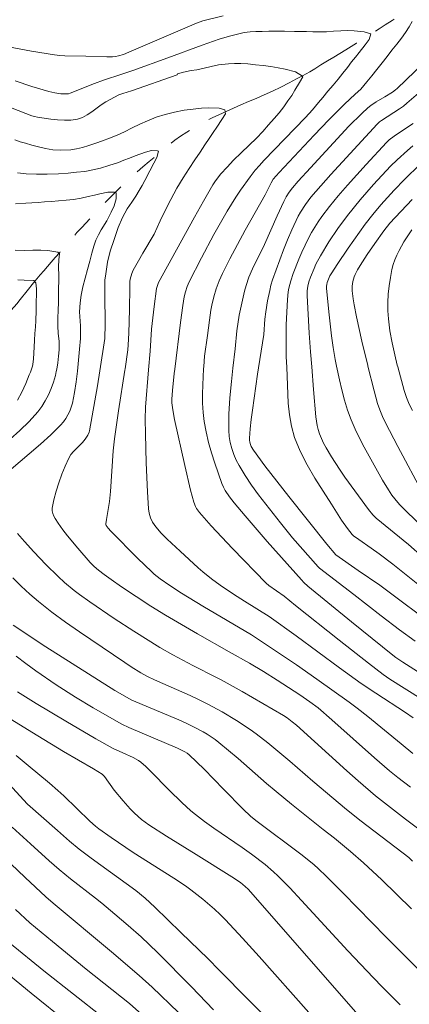
# Model space of a CAD drawing. Units: metres. Extents: x 284079 to 284594, y 1668800 to 1669367.
# Drawn here: x 284160 to 284195, y 1669107 to 1669196 of the extents above; entities that cross this region are included whole.
import ezdxf

# ---------------------------------------------------------------- set-up
doc = ezdxf.new("R2010")
doc.units = ezdxf.units.M
doc.header["$MEASUREMENT"] = 0
doc.linetypes.add('Intermitente', pattern=[48, 15, -2, 2, -2, 2, -2, 2, -2, 2, -2, 15])
doc.layers.add('Curvas_Intermediarias', color=7, linetype='Continuous', lineweight=9, true_color=0x783c14)
doc.layers.add('Curvas_Mestras', color=7, linetype='Continuous', lineweight=20, true_color=0x783c14)
doc.layers.add('Rio_Intermitente', color=5, linetype='Intermitente', lineweight=9)

msp = doc.modelspace()

# ---------------------------------------------------------------- linework, layer by layer
at = {"layer": 'Curvas_Intermediarias', "flags": 128}
for points, elevation in [([(284151.743, 1669195.908), (284152.52, 1669195.344), (284152.925, 1669195.092), (284153.478, 1669194.823), (284154.307, 1669194.482), (284155.617, 1669194.015), (284156.371, 1669193.77), (284157.136, 1669193.568), (284159.186, 1669193.129), (284161.248, 1669192.733), (284163.316, 1669192.402), (284163.78, 1669192.351), (284164.246, 1669192.324), (284166.121, 1669192.3), (284168.02, 1669192.227), (284168.533, 1669192.235), (284168.802, 1669192.267), (284169.068, 1669192.321), (284169.514, 1669192.455), (284169.978, 1669192.638), (284176.084, 1669195.25), (284176.632, 1669195.461), (284178.471, 1669195.907)], 108), ([(284195.44, 1669195.426), (284195.177, 1669194.944), (284194.851, 1669194.436), (284194.482, 1669193.919), (284194.07, 1669193.383), (284193.633, 1669192.822), (284193.196, 1669192.261), (284192.741, 1669191.682), (284192.274, 1669191.091), (284191.819, 1669190.523), (284191.388, 1669189.991), (284190.84, 1669189.32), (284190.326, 1669188.876), (284189.366, 1669187.972), (284187.966, 1669186.572), (284186.639, 1669185.188), (284183.51, 1669181.832), (284182.963, 1669181.215), (284182.772, 1669180.898), (284182.247, 1669179.826), (284180.439, 1669176.639), (284179.058, 1669174.055), (284178.41, 1669172.744), (284178.111, 1669172.078), (284177.843, 1669171.364), (284177.629, 1669170.629), (284177.456, 1669169.884), (284177.37, 1669169.435), (284177.238, 1669168.527), (284177.071, 1669167.159), (284176.804, 1669165.307), (284176.725, 1669164.377), (284176.714, 1669164.166), (284176.645, 1669162.72), (284176.618, 1669161.889), (284176.617, 1669161.06), (284176.656, 1669160.238), (284176.75, 1669159.424), (284176.924, 1669158.476), (284177.148, 1669157.532), (284177.412, 1669156.594), (284177.708, 1669155.664), (284178.356, 1669153.835), (284178.49, 1669153.521), (284178.652, 1669153.218), (284179.037, 1669152.64), (284179.466, 1669152.095), (284180.439, 1669150.931), (284182.427, 1669148.634), (284185.493, 1669145.159), (284185.702, 1669144.945), (284186.079, 1669144.613), (284189.993, 1669141.396), (284193.699, 1669138.399), (284193.998, 1669138.182), (284194.62, 1669137.768), (284198.144, 1669135.52)], 108), ([(284159.779, 1669190.084), (284161.281, 1669189.569), (284162.794, 1669189.107), (284163.327, 1669188.983), (284163.873, 1669188.911), (284164.413, 1669188.898), (284164.568, 1669188.917), (284164.721, 1669188.957), (284166.903, 1669189.837), (284167.698, 1669190.143), (284169.374, 1669190.669), (284170.342, 1669191.001), (284173.501, 1669192.148), (284176.582, 1669193.291), (284178.119, 1669193.814), (284179.042, 1669194.1), (284179.507, 1669194.225), (284180.351, 1669194.407), (284180.617, 1669194.444), (284180.879, 1669194.493), (284181.399, 1669194.512), (284181.974, 1669194.516), (284182.562, 1669194.533), (284183.224, 1669194.532), (284183.973, 1669194.535), (284184.876, 1669194.519), (284185.396, 1669194.515), (284185.946, 1669194.507), (284186.528, 1669194.483), (284187.134, 1669194.473), (284187.747, 1669194.491), (284188.396, 1669194.535), (284189.033, 1669194.578), (284189.664, 1669194.592), (284190.252, 1669194.586), (284191.137, 1669194.494), (284191.738, 1669194.293), (284191.75, 1669194.294), (284191.573, 1669193.794), (284191.223, 1669193.319), (284190.681, 1669192.62), (284190.361, 1669192.209), (284189.998, 1669191.768), (284189.629, 1669191.275), (284189.217, 1669190.761), (284188.787, 1669190.23), (284188.35, 1669189.68), (284187.876, 1669189.129), (284187.42, 1669188.584), (284187.033, 1669188.118), (284186.504, 1669187.477), (284185.859, 1669186.77), (284182.108, 1669182.895), (284181.72, 1669182.465), (284181.352, 1669182.021), (284180.898, 1669181.432), (284180.026, 1669180.223), (284179.61, 1669179.603), (284178.822, 1669178.339), (284178.221, 1669177.303), (284177.636, 1669176.255), (284176.507, 1669174.137), (284175.422, 1669171.999), (284175.229, 1669171.559), (284175.08, 1669171.101), (284174.973, 1669170.633), (284174.843, 1669169.871), (284174.622, 1669168.336), (284174.121, 1669164.116), (284174.075, 1669163.733), (284173.927, 1669162.204), (284173.866, 1669161.439), (284173.863, 1669161.11), (284173.936, 1669160.455), (284174.091, 1669159.603), (284175.008, 1669155.446), (284175.532, 1669153.252), (284175.825, 1669152.167), (284175.98, 1669151.772), (284176.083, 1669151.584), (284176.329, 1669151.231), (284177.399, 1669150.032), (284179.305, 1669147.986), (284182.325, 1669144.862), (284182.561, 1669144.676), (284183.959, 1669143.702), (284184.959, 1669142.87), (284188.887, 1669139.748), (284191.518, 1669137.681), (284192.844, 1669136.663), (284193.445, 1669136.242), (284196.272, 1669134.478)], 107), ([(284157.717, 1669188.307), (284161.261, 1669186.928), (284161.518, 1669186.855), (284161.778, 1669186.806), (284162.982, 1669186.632), (284163.593, 1669186.561), (284164.199, 1669186.524), (284164.791, 1669186.54), (284165.363, 1669186.624), (284165.817, 1669186.777), (284166.251, 1669187.009), (284166.673, 1669187.292), (284167.505, 1669187.906), (284167.93, 1669188.182), (284168.691, 1669188.612), (284169.084, 1669188.799), (284169.46, 1669188.936), (284170.229, 1669189.169), (284174.328, 1669190.616), (284174.377, 1669190.703), (284174.914, 1669190.856), (284175.594, 1669190.988), (284176.108, 1669191.069), (284176.769, 1669191.206), (284177.374, 1669191.356), (284178.042, 1669191.499), (284178.957, 1669191.61), (284179.483, 1669191.635), (284180.058, 1669191.64), (284180.689, 1669191.596), (284181.364, 1669191.526), (284182.064, 1669191.446), (284182.757, 1669191.36), (284183.419, 1669191.244), (284184.032, 1669191.124), (284184.955, 1669190.873), (284185.582, 1669190.489), (284185.613, 1669190.439), (284185.331, 1669189.928), (284184.913, 1669189.224), (284184.624, 1669188.764), (284184.28, 1669188.261), (284183.905, 1669187.727), (284183.493, 1669187.202), (284183.044, 1669186.675), (284182.552, 1669186.105), (284182.034, 1669185.522), (284181.462, 1669184.919), (284180.809, 1669184.271), (284180.088, 1669183.59), (284179.404, 1669182.922), (284178.813, 1669182.301), (284178.247, 1669181.715), (284177.79, 1669181.089), (284177.545, 1669180.702), (284176.703, 1669179.256), (284175.879, 1669177.799), (284174.265, 1669174.863), (284172.669, 1669171.919), (284172.553, 1669171.659), (284172.483, 1669171.385), (284172.252, 1669169.763), (284172.029, 1669167.734), (284171.899, 1669165.735), (284171.767, 1669164.071), (284171.501, 1669160.703), (284171.467, 1669159.632), (284171.48, 1669158.324), (284171.544, 1669155.704), (284171.655, 1669153.087), (284171.745, 1669151.575), (284171.811, 1669151.163), (284171.927, 1669150.765), (284172.123, 1669150.362), (284172.402, 1669149.948), (284172.891, 1669149.375), (284173.446, 1669148.817), (284174.615, 1669147.756), (284176.218, 1669146.262), (284176.627, 1669145.899), (284177.422, 1669145.251), (284178.196, 1669144.683), (284179.389, 1669143.876), (284180.389, 1669143.239), (284182.611, 1669141.878), (284185.012, 1669140.148), (284188.912, 1669137.268), (284190.878, 1669135.853), (284192.191, 1669134.967), (284194.846, 1669133.239), (284195.527, 1669132.755)], 106), ([(284196.494, 1669191.706), (284194.092, 1669189.374), (284193.965, 1669189.26), (284193.687, 1669189.061), (284192.998, 1669188.635), (284192.229, 1669188.195), (284191.743, 1669187.867), (284191.46, 1669187.637), (284190.916, 1669187.145), (284189.765, 1669185.989), (284186.303, 1669182.257), (284185.213, 1669181.051), (284184.684, 1669180.436), (284184.393, 1669180.051), (284184.136, 1669179.64), (284183.91, 1669179.212), (284183.318, 1669177.929), (284182.185, 1669175.335), (284181.104, 1669173.168), (284180.763, 1669172.413), (284180.525, 1669171.658), (284180.392, 1669171.159), (284179.899, 1669168.999), (284179.697, 1669167.564), (284179.537, 1669165.948), (284179.344, 1669164.216), (284179.209, 1669163.004), (284179.072, 1669161.534), (284178.983, 1669160.069), (284178.965, 1669158.612), (284179.004, 1669158.069), (284179.097, 1669157.526), (284179.239, 1669156.987), (284179.423, 1669156.459), (284179.643, 1669155.95), (284179.893, 1669155.464), (284180.432, 1669154.564), (284181.02, 1669153.687), (284181.645, 1669152.828), (284182.293, 1669151.981), (284183.607, 1669150.308), (284184.711, 1669148.959), (284187.006, 1669146.332), (284187.13, 1669146.208), (284190.22, 1669143.846), (284192.662, 1669141.933), (284194.312, 1669140.679), (284195.721, 1669139.654)], 109), ([(284196.109, 1669144.655), (284193.702, 1669146.57), (284192.486, 1669147.51), (284191.758, 1669148.031), (284190.649, 1669148.788), (284190.192, 1669149.122), (284190.067, 1669149.251), (284189.645, 1669149.786), (284189.091, 1669150.536), (284188.202, 1669151.976), (284186.713, 1669154.328), (284186.015, 1669155.522), (284185.392, 1669156.741), (284184.879, 1669157.993), (284184.597, 1669158.989), (284184.419, 1669160.021), (284184.316, 1669161.078), (284184.18, 1669164.309), (284184.141, 1669165.238), (284184.123, 1669166.2), (284184.142, 1669168.126), (284184.233, 1669170.391), (284184.31, 1669171.077), (284184.37, 1669171.416), (284184.447, 1669171.751), (284184.543, 1669172.078), (284184.765, 1669172.732), (284185.261, 1669174.029), (284185.534, 1669174.668), (284185.825, 1669175.297), (284186.133, 1669175.916), (284186.404, 1669176.416), (284187, 1669177.392), (284187.323, 1669177.864), (284188.013, 1669178.775), (284188.812, 1669179.739), (284189.632, 1669180.688), (284191.31, 1669182.555), (284193.132, 1669184.53), (284193.396, 1669184.769), (284193.819, 1669185.095), (284194.505, 1669185.555), (284195.552, 1669186.222)], 111), ([(284195.525, 1669184.211), (284195.025, 1669183.808), (284194.089, 1669182.971), (284193.49, 1669182.387), (284191.979, 1669180.742), (284190.782, 1669179.372), (284189.638, 1669177.964), (284188.772, 1669176.791), (284187.957, 1669175.579), (284187.199, 1669174.335), (284186.805, 1669173.581), (284186.63, 1669173.192), (284186.318, 1669172.398), (284186.18, 1669171.998), (284186.071, 1669171.591), (284186.011, 1669171.171), (284186.004, 1669170.748), (284186.199, 1669167.368), (284186.317, 1669165.677), (284186.423, 1669164.352), (284186.587, 1669162.296), (284186.807, 1669159.833), (284186.918, 1669159.061), (284187.004, 1669158.686), (284187.117, 1669158.32), (284187.291, 1669157.887), (284187.493, 1669157.462), (284187.716, 1669157.044), (284188.206, 1669156.228), (284188.931, 1669155.116), (284189.415, 1669154.41), (284191.517, 1669151.504), (284191.929, 1669151.013), (284192.22, 1669150.724), (284195.111, 1669148.339), (284196.412, 1669147.201)], 112), ([(284159.98, 1669181.788), (284160.766, 1669181.713), (284161.688, 1669181.681), (284162.659, 1669181.674), (284163.655, 1669181.692), (284164.527, 1669181.772), (284165.294, 1669181.84), (284166.023, 1669181.917), (284166.741, 1669182.051), (284167.439, 1669182.213), (284168.199, 1669182.447), (284169.064, 1669182.739), (284169.545, 1669182.929), (284170.052, 1669183.119), (284170.564, 1669183.316), (284171.479, 1669183.646), (284172.035, 1669183.805), (284172.561, 1669183.784), (284172.647, 1669183.732), (284172.508, 1669183.188), (284172.25, 1669182.667), (284171.888, 1669181.972), (284171.434, 1669181.117), (284171.189, 1669180.665), (284170.925, 1669180.206), (284170.612, 1669179.699), (284170.255, 1669179.16), (284169.843, 1669178.555), (284169.426, 1669177.782), (284169.034, 1669176.861), (284168.662, 1669175.798), (284168.326, 1669174.748), (284168.083, 1669173.755), (284167.908, 1669172.703), (284167.846, 1669172.136), (284167.82, 1669171.196), (284167.852, 1669167.813), (284167.843, 1669167.256), (284167.818, 1669166.886), (284167.376, 1669163.987), (284167.169, 1669162.631), (284166.709, 1669159.927), (284166.456, 1669158.583), (284166.419, 1669158.445), (284166.3, 1669158.182), (284166.055, 1669157.82), (284165.815, 1669157.536), (284165.021, 1669156.732), (284164.79, 1669156.445), (284164.605, 1669156.132), (284164.278, 1669155.411), (284163.973, 1669154.666), (284163.696, 1669153.905), (284163.455, 1669153.136), (284163.255, 1669152.368), (284163.105, 1669151.61), (284163.099, 1669151.379), (284163.149, 1669151.145), (284163.24, 1669150.912), (284163.361, 1669150.684), (284163.637, 1669150.26), (284164.053, 1669149.683), (284164.49, 1669149.118), (284165.407, 1669148.013), (284166.521, 1669146.743), (284166.888, 1669146.383), (284167.275, 1669146.045), (284167.774, 1669145.647), (284168.388, 1669145.189), (284169.334, 1669144.535), (284170.643, 1669143.667), (284171.963, 1669142.815), (284173.298, 1669141.988), (284176.147, 1669140.324), (284179.016, 1669138.691), (284180.841, 1669137.68), (284182.098, 1669136.92), (284183.309, 1669136.154), (284185.345, 1669134.834), (284186.259, 1669134.205), (284187.008, 1669133.647), (284188.226, 1669132.582), (284192.072, 1669129.143), (284193.409, 1669127.985), (284194.154, 1669127.38), (284195.296, 1669126.505)], 104), ([(284196.18, 1669182.574), (284194.767, 1669181.186), (284193.847, 1669180.239), (284192.647, 1669178.917), (284191.922, 1669178.056), (284191.231, 1669177.169), (284190.71, 1669176.457), (284189.695, 1669175.012), (284188.711, 1669173.546), (284188.229, 1669172.809), (284188.066, 1669172.524), (284187.931, 1669172.224), (284187.817, 1669171.918), (284187.772, 1669171.76), (284187.749, 1669171.596), (284187.751, 1669171.431), (284187.964, 1669169.284), (284188.203, 1669167.137), (284188.352, 1669166.069), (284188.531, 1669165.007), (284188.657, 1669164.395), (284188.908, 1669163.168), (284189.129, 1669162.254), (284189.376, 1669161.347), (284189.654, 1669160.453), (284189.968, 1669159.574), (284190.317, 1669158.741), (284190.71, 1669157.926), (284191.135, 1669157.122), (284192.793, 1669154.136), (284193.325, 1669153.256), (284193.634, 1669152.792), (284193.894, 1669152.447), (284194.321, 1669151.959), (284194.894, 1669151.381), (284196.657, 1669149.686)], 113), ([(284159.79, 1669178.997), (284160.731, 1669179.052), (284161.263, 1669179.083), (284161.831, 1669179.127), (284162.413, 1669179.173), (284163.025, 1669179.226), (284163.681, 1669179.276), (284164.355, 1669179.321), (284165.029, 1669179.401), (284165.696, 1669179.52), (284166.327, 1669179.661), (284166.895, 1669179.798), (284167.39, 1669179.907), (284168.113, 1669180.059), (284168.695, 1669180.047), (284168.856, 1669179.999), (284168.864, 1669179.464), (284168.675, 1669178.825), (284168.387, 1669178.262), (284168.001, 1669177.485), (284167.497, 1669176.662), (284167.252, 1669176.21), (284167.019, 1669175.724), (284166.842, 1669175.19), (284166.672, 1669174.558), (284166.477, 1669173.856), (284166.27, 1669173.108), (284166.069, 1669172.307), (284165.862, 1669171.524), (284165.711, 1669170.773), (284165.621, 1669170.083), (284165.569, 1669169.291), (284165.645, 1669168.027), (284165.655, 1669167.46), (284165.636, 1669166.895), (284165.568, 1669165.919), (284165.388, 1669163.961), (284165.386, 1669163.948), (284165.263, 1669162.988), (284165.108, 1669162.025), (284164.915, 1669161.076), (284164.815, 1669160.716), (284164.682, 1669160.361), (284164.517, 1669160.015), (284164.324, 1669159.685), (284164.104, 1669159.376), (284163.86, 1669159.092), (284162.983, 1669158.225), (284162.06, 1669157.394), (284159.212, 1669154.963)], 103), ([(284195.438, 1669179.403), (284193.447, 1669177.251), (284192.896, 1669176.577), (284192.085, 1669175.436), (284191.417, 1669174.459), (284190.777, 1669173.467), (284190.533, 1669173.06), (284190.317, 1669172.638), (284190.227, 1669172.422), (284190.109, 1669172.007), (284190.058, 1669171.601), (284190.059, 1669171.19), (284190.148, 1669170.45), (284190.234, 1669169.913), (284190.44, 1669168.842), (284190.932, 1669166.652), (284191.455, 1669164.449), (284191.466, 1669164.403), (284192.036, 1669162.165), (284192.341, 1669161.053), (284192.539, 1669160.458), (284192.783, 1669159.877), (284193.057, 1669159.31), (284194.161, 1669157.163), (284196.479, 1669152.84)], 114), ([(284159.317, 1669157.838), (284160.195, 1669158.618), (284161.033, 1669159.427), (284161.81, 1669160.281), (284162.169, 1669160.761), (284162.485, 1669161.28), (284162.761, 1669161.828), (284163.001, 1669162.396), (284163.208, 1669162.973), (284163.385, 1669163.55), (284163.473, 1669163.912), (284163.522, 1669164.116), (284163.619, 1669164.696), (284163.683, 1669165.286), (284163.721, 1669165.88), (284163.735, 1669166.641), (284163.651, 1669167.333), (284163.617, 1669168.016), (284163.608, 1669168.723), (284163.642, 1669169.439), (284163.67, 1669170.137), (284163.679, 1669170.805), (284163.676, 1669171.438), (284163.686, 1669172.014), (284163.69, 1669172.515), (284163.674, 1669173.332), (284163.708, 1669173.967), (284163.768, 1669174.5), (284163.618, 1669174.664), (284162.702, 1669174.817), (284162.077, 1669174.832), (284161.372, 1669174.826), (284160.593, 1669174.815), (284159.763, 1669174.824)], 102), ([(284159.972, 1669161.347), (284160.378, 1669162.067), (284160.731, 1669162.824), (284161.045, 1669163.606), (284161.139, 1669163.867), (284161.331, 1669164.403), (284161.376, 1669164.535), (284161.411, 1669165.044), (284161.474, 1669166.112), (284161.509, 1669166.724), (284161.549, 1669167.343), (284161.59, 1669167.926), (284161.631, 1669168.464), (284161.67, 1669169.405), (284161.673, 1669170.182), (284161.688, 1669170.856), (284161.692, 1669171.369), (284161.628, 1669171.906), (284161.448, 1669172.12), (284160.594, 1669172.15), (284160.006, 1669172.168)], 101), ([(284159.992, 1669149.355), (284160.599, 1669148.617), (284161.442, 1669147.686), (284162.522, 1669146.556), (284163.641, 1669145.465), (284164.216, 1669144.938), (284165.091, 1669144.203), (284165.545, 1669143.854), (284166.472, 1669143.181), (284168.674, 1669141.683), (284170.428, 1669140.542), (284172.778, 1669139.086), (284173.95, 1669138.422), (284175.73, 1669137.462), (284177.867, 1669136.396), (284178.289, 1669136.172), (284180.169, 1669135.125), (284182.039, 1669134.057), (284183.895, 1669132.969), (284184.217, 1669132.759), (284184.678, 1669132.409), (284185.07, 1669132.084), (284189.579, 1669127.982), (284190.597, 1669127.073), (284192.149, 1669125.735), (284193.223, 1669124.883), (284194.853, 1669123.63), (284197.583, 1669121.585)], 103), ([(284195.493, 1669119.866), (284195.146, 1669120.176), (284190.872, 1669123.455), (284189.557, 1669124.507), (284186.52, 1669127.07), (284184.443, 1669128.857), (284182.482, 1669130.495), (284181.434, 1669131.324), (284180.893, 1669131.713), (284179.658, 1669132.527), (284178.388, 1669133.29), (284177.09, 1669133.999), (284176.305, 1669134.389), (284175.51, 1669134.757), (284172.299, 1669136.179), (284171.681, 1669136.484), (284171.078, 1669136.819), (284170.201, 1669137.354), (284169.627, 1669137.729), (284165.552, 1669140.499), (284164.3, 1669141.373), (284163.071, 1669142.275), (284161.874, 1669143.214), (284161.084, 1669143.892), (284160.32, 1669144.605), (284159.579, 1669145.344)], 102), ([(284195.406, 1669115.577), (284192.727, 1669118.167), (284191.07, 1669119.703), (284189.906, 1669120.735), (284188.467, 1669121.916), (284187.457, 1669122.701), (284184.62, 1669124.974), (284183.216, 1669126.127), (284182.357, 1669126.859), (284179.815, 1669129.096), (284178.958, 1669129.827), (284178.085, 1669130.539), (284177.748, 1669130.796), (284177.043, 1669131.274), (284176.678, 1669131.495), (284175.931, 1669131.899), (284175.204, 1669132.248), (284174.468, 1669132.579), (284170.258, 1669134.345), (284168.741, 1669135.218), (284162.523, 1669139.147), (284159.586, 1669141.079)], 101), ([(284194.384, 1669106.923), (284192.753, 1669108.555), (284191.968, 1669109.365), (284189.682, 1669111.789), (284185.504, 1669116.326), (284184.446, 1669117.445), (284183.37, 1669118.546), (284183.003, 1669118.896), (284182.226, 1669119.552), (284181.008, 1669120.475), (284180.174, 1669121.078), (284177.63, 1669122.834), (284176.792, 1669123.432), (284175.972, 1669124.051), (284175.558, 1669124.392), (284174.767, 1669125.123), (284173.614, 1669126.259), (284171.941, 1669127.963), (284171.511, 1669128.374), (284171.065, 1669128.763), (284170.851, 1669128.919), (284170.383, 1669129.178), (284169.441, 1669129.619), (284168.593, 1669129.992), (284167.036, 1669130.879), (284164.335, 1669132.447), (284161.655, 1669134.05), (284159.97, 1669135.103)], 99), ([(284191.187, 1669105.344), (284182.42, 1669115.393), (284180.706, 1669117.329), (284180.452, 1669117.585), (284180.028, 1669117.926), (284179.249, 1669118.447), (284176.042, 1669120.462), (284173.373, 1669122.096), (284171.8, 1669123.122), (284171.13, 1669123.615), (284170.815, 1669123.882), (284170.463, 1669124.213), (284170.124, 1669124.559), (284169.474, 1669125.283), (284168.662, 1669126.259), (284167.798, 1669127.482), (284167.588, 1669127.679), (284166.804, 1669128.156), (284164.129, 1669129.711), (284161.797, 1669131.124), (284159.312, 1669132.677)], 98), ([(284185.685, 1669102.427), (284180.735, 1669107.382), (284178.119, 1669110.05), (284177.106, 1669111.058), (284174.656, 1669113.432), (284172.339, 1669115.711), (284171.463, 1669116.524), (284170.617, 1669117.213), (284166.618, 1669120.123), (284165.532, 1669120.942), (284164.672, 1669121.655), (284163.575, 1669122.609), (284160.89, 1669125), (284156.159, 1669130.129)], 96), ([(284186.165, 1669106.234), (284181.709, 1669111.271), (284180.206, 1669112.931), (284178.679, 1669114.568), (284178.195, 1669115.057), (284177.694, 1669115.529), (284176.65, 1669116.43), (284175.569, 1669117.283), (284175.072, 1669117.647), (284174.04, 1669118.327), (284170.372, 1669120.635), (284168.39, 1669121.987), (284167.303, 1669122.753), (284166.994, 1669122.996), (284166.483, 1669123.466), (284164.151, 1669125.734), (284163.622, 1669126.231), (284162.875, 1669126.876), (284160.936, 1669128.453), (284159.877, 1669129.356)], 97), ([(284174.443, 1669106.239), (284172.079, 1669108.522), (284170.931, 1669109.571), (284168.419, 1669111.712), (284163.204, 1669116.073), (284162.544, 1669116.647), (284160.687, 1669118.379), (284158.765, 1669120.21)], 94), ([(284159.8, 1669115.508), (284161.088, 1669114.301), (284163.116, 1669112.621), (284166.142, 1669110.154), (284170.047, 1669107.036), (284172.504, 1669104.856)], 93), ([(284159.272, 1669112.495), (284162.339, 1669109.986), (284170.349, 1669103.705)], 92), ([(284164.467, 1669105.354), (284161.207, 1669107.969), (284157.979, 1669110.624)], 91)]:
    msp.add_lwpolyline(points, dxfattribs=dict(at, elevation=elevation))
at = {"layer": 'Curvas_Mestras', "flags": 128}
for points, elevation in [([(284196.222, 1669189.145), (284194.982, 1669188.052), (284194.661, 1669187.799), (284194.327, 1669187.563), (284192.684, 1669186.511), (284192.519, 1669186.376), (284192.302, 1669186.165), (284188.155, 1669181.657), (284187.247, 1669180.637), (284186.359, 1669179.6), (284185.86, 1669178.953), (284185.416, 1669178.263), (284185.218, 1669177.905), (284184.641, 1669176.663), (284184.26, 1669175.775), (284183.896, 1669174.88), (284183.218, 1669173.07), (284182.906, 1669172.159), (284182.765, 1669171.694), (284182.646, 1669171.221), (284182.456, 1669170.263), (284182.297, 1669169.299), (284182.219, 1669168.62), (284182.11, 1669167.255), (284181.652, 1669164.261), (284181.564, 1669163.686), (284181.093, 1669160.444), (284180.983, 1669159.602), (284180.895, 1669158.762), (284180.839, 1669157.925), (284180.844, 1669157.736), (284180.873, 1669157.545), (284180.924, 1669157.356), (284180.995, 1669157.172), (284181.189, 1669156.837), (284182.223, 1669155.44), (284184.36, 1669152.682), (284187.774, 1669148.385), (284188.605, 1669147.414), (284190.608, 1669146.009), (284192.56, 1669144.692), (284197.897, 1669140.659)], 110), ([(284195.52, 1669129.543), (284194.453, 1669130.401), (284191.473, 1669132.861), (284190.512, 1669133.619), (284189.785, 1669134.157), (284186.878, 1669136.238), (284185.064, 1669137.51), (284181.026, 1669140.227), (284176.653, 1669142.816), (284174.719, 1669143.982), (284173.659, 1669144.666), (284172.813, 1669145.265), (284172.272, 1669145.694), (284172.014, 1669145.922), (284170.8, 1669147.085), (284168.358, 1669149.564), (284168.134, 1669149.824), (284167.959, 1669150.071), (284167.931, 1669150.144), (284167.925, 1669150.218), (284167.978, 1669150.615), (284168.246, 1669152.209), (284168.348, 1669153.12), (284168.593, 1669156.771), (284168.696, 1669157.853), (284169.064, 1669160.372), (284169.637, 1669164.03), (284169.655, 1669164.146), (284169.903, 1669165.859), (284169.938, 1669166.316), (284169.98, 1669167.377), (284170.039, 1669169.5), (284170.073, 1669171.473), (284170.091, 1669172.008), (284170.118, 1669172.218), (284170.272, 1669172.744), (284170.388, 1669173.04), (284170.85, 1669173.876), (284171.253, 1669174.564), (284172.274, 1669176.266), (284172.813, 1669177.472), (284173.248, 1669178.401), (284173.757, 1669179.392), (284174.303, 1669180.408), (284174.862, 1669181.344), (284175.409, 1669182.188), (284175.919, 1669182.949), (284176.392, 1669183.661), (284176.816, 1669184.313), (284177.215, 1669184.895), (284177.578, 1669185.429), (284177.891, 1669185.902), (284178.358, 1669186.597), (284178.69, 1669187.111), (284178.621, 1669187.458), (284178.106, 1669187.606), (284177.172, 1669187.638), (284176.516, 1669187.6), (284175.762, 1669187.521), (284174.952, 1669187.422), (284174.099, 1669187.268), (284173.246, 1669187.046), (284172.431, 1669186.791), (284171.671, 1669186.488), (284170.98, 1669186.182), (284170.294, 1669185.849), (284169.603, 1669185.486), (284168.93, 1669185.176), (284168.251, 1669184.906), (284167.615, 1669184.668), (284167.009, 1669184.46), (284166.404, 1669184.252), (284165.835, 1669184.08), (284165.292, 1669183.956), (284164.779, 1669183.875), (284163.882, 1669183.839), (284163.151, 1669183.877), (284162.501, 1669183.972), (284161.882, 1669184.143), (284161.287, 1669184.292), (284160.705, 1669184.454), (284160.222, 1669184.598), (284159.745, 1669184.76)], 105), ([(284195.413, 1669176.66), (284194.932, 1669175.956), (284194.715, 1669175.592), (284194.276, 1669174.793), (284194.072, 1669174.382), (284193.89, 1669173.964), (284193.739, 1669173.538), (284193.628, 1669173.105), (284193.493, 1669172.376), (284193.383, 1669171.634), (284193.304, 1669170.885), (284193.262, 1669170.133), (284193.261, 1669169.385), (284193.31, 1669168.645), (284193.452, 1669167.563), (284193.65, 1669166.483), (284193.891, 1669165.406), (284194.118, 1669164.5), (284194.16, 1669164.333), (284194.728, 1669162.201), (284194.929, 1669161.584), (284195.187, 1669160.985), (284195.482, 1669160.404)], 115), ([(284159.863, 1669138.307), (284160.742, 1669137.635), (284161.641, 1669136.986), (284163.474, 1669135.737), (284165.186, 1669134.622), (284166.796, 1669133.661), (284169.362, 1669132.197), (284169.994, 1669131.899), (284174.352, 1669130.039), (284175.008, 1669129.71), (284175.22, 1669129.577), (284175.415, 1669129.422), (284176.75, 1669128.124), (284178.501, 1669126.347), (284180.251, 1669124.54), (284180.932, 1669123.9), (284181.413, 1669123.515), (284185.575, 1669120.391), (284186.631, 1669119.526), (284187.011, 1669119.184), (284187.753, 1669118.478), (284189.261, 1669116.973), (284193.124, 1669113.009), (284196.458, 1669109.672)], 100), ([(284177.597, 1669106.493), (284175.631, 1669108.544), (284172.557, 1669111.632), (284171.086, 1669113.043), (284169.931, 1669114.079), (284168.746, 1669115.083), (284167.549, 1669116.071), (284166.996, 1669116.516), (284164.754, 1669118.257), (284163.738, 1669119.098), (284162.82, 1669119.903), (284161.154, 1669121.404), (284159.504, 1669122.922)], 95)]:
    msp.add_lwpolyline(points, dxfattribs=dict(at, elevation=elevation))
at = {"layer": 'Rio_Intermitente', "flags": 128}
msp.add_lwpolyline([(284328.25, 1669270.059), (284327.992, 1669269.646), (284327.672, 1669269.207), (284327.304, 1669268.652), (284326.947, 1669268.131), (284326.677, 1669267.729), (284326.364, 1669267.228), (284326.118, 1669266.803), (284325.805, 1669266.232), (284325.53, 1669265.604), (284325.322, 1669265.134), (284325.114, 1669264.653), (284324.752, 1669263.987), (284324.464, 1669263.475), (284324.114, 1669262.867), (284323.856, 1669262.466), (284323.469, 1669261.904), (284323.161, 1669261.489), (284322.798, 1669261.044), (284322.392, 1669260.638), (284321.973, 1669260.243), (284321.48, 1669259.869), (284320.924, 1669259.505), (284320.393, 1669259.211), (284319.887, 1669258.964), (284319.102, 1669258.68), (284318.398, 1669258.439), (284317.885, 1669258.279), (284317.384, 1669258.143), (284316.858, 1669258.04), (284316.296, 1669257.879), (284315.517, 1669257.624), (284314.813, 1669257.383), (284314.232, 1669257.157), (284313.769, 1669256.964), (284313.046, 1669256.624), (284312.441, 1669256.316), (284311.898, 1669256.034), (284311.417, 1669255.741), (284310.966, 1669255.432), (284310.449, 1669254.93), (284309.827, 1669254.315), (284309.421, 1669253.816), (284309.077, 1669253.308), (284308.782, 1669252.836), (284308.53, 1669252.394), (284308.266, 1669251.963), (284308.008, 1669251.526), (284307.628, 1669250.901), (284307.333, 1669250.452), (284306.97, 1669249.995), (284306.422, 1669249.486), (284305.817, 1669249.005), (284305.244, 1669248.611), (284304.805, 1669248.349), (284304.312, 1669248.091), (284303.614, 1669247.752), (284302.873, 1669247.417), (284302.168, 1669247.129), (284301.501, 1669246.843), (284300.797, 1669246.521), (284299.951, 1669246.108), (284299.167, 1669245.72), (284298.439, 1669245.327), (284297.963, 1669245.076), (284297.618, 1669244.822), (284296.872, 1669244.296), (284296.452, 1669244.005), (284296.045, 1669243.703), (284295.404, 1669243.221), (284294.818, 1669242.781), (284294.214, 1669242.288), (284293.585, 1669241.771), (284293.018, 1669241.232), (284292.538, 1669240.685), (284292.053, 1669239.946), (284291.567, 1669239.208), (284291.242, 1669238.671), (284290.911, 1669238.07), (284290.659, 1669237.616), (284290.389, 1669237.11), (284290.138, 1669236.633), (284289.924, 1669236.181), (284289.488, 1669235.432), (284288.966, 1669234.634), (284288.548, 1669233.985), (284288.136, 1669233.399), (284287.687, 1669232.823), (284287.226, 1669232.317), (284286.733, 1669231.816), (284286.259, 1669231.367), (284285.71, 1669230.882), (284285.303, 1669230.534), (284284.841, 1669230.143), (284284.403, 1669229.777), (284284.04, 1669229.471), (284283.38, 1669228.924), (284282.764, 1669228.43), (284282.227, 1669228.026), (284281.66, 1669227.581), (284281.031, 1669227.099), (284280.618, 1669226.802), (284279.877, 1669226.271), (284279.433, 1669225.933), (284278.971, 1669225.589), (284278.558, 1669225.27), (284278.182, 1669224.975), (284277.503, 1669224.456), (284276.887, 1669223.974), (284276.48, 1669223.673), (284276.276, 1669223.487), (284275.74, 1669223.06), (284275.154, 1669222.608), (284274.569, 1669222.121), (284274.001, 1669221.664), (284273.372, 1669221.205), (284272.675, 1669220.727), (284272.015, 1669220.249), (284271.571, 1669219.935), (284271.263, 1669219.752), (284270.485, 1669219.312), (284270.04, 1669219.067), (284269.306, 1669218.692), (284268.775, 1669218.386), (284268.225, 1669218.074), (284267.596, 1669217.743), (284266.923, 1669217.393), (284266.349, 1669217.092), (284265.886, 1669216.817), (284265.546, 1669216.628), (284265.503, 1669216.597), (284264.873, 1669216.266), (284264.41, 1669216.061), (284263.959, 1669215.868), (284263.144, 1669215.519), (284262.433, 1669215.226), (284261.741, 1669214.939), (284260.969, 1669214.621), (284260.568, 1669214.452), (284259.82, 1669214.123), (284259.283, 1669213.858), (284259.104, 1669213.766), (284258.728, 1669213.471), (284258.056, 1669212.982), (284257.488, 1669212.571), (284257.057, 1669212.234), (284256.594, 1669211.89), (284255.983, 1669211.495), (284255.422, 1669211.194), (284254.823, 1669210.904), (284254.304, 1669210.669), (284253.884, 1669210.517), (284252.938, 1669210.252), (284252.406, 1669210.132), (284251.918, 1669210.007), (284251.089, 1669209.809), (284250.44, 1669209.656), (284249.915, 1669209.519), (284249.395, 1669209.365), (284248.79, 1669209.185), (284248.221, 1669209.029), (284247.714, 1669208.863), (284247.201, 1669208.703), (284246.404, 1669208.407), (284245.508, 1669208.131), (284244.606, 1669207.827), (284243.821, 1669207.543), (284243.16, 1669207.332), (284242.449, 1669207.108), (284241.627, 1669206.869), (284240.743, 1669206.617), (284239.865, 1669206.336), (284239.278, 1669206.105), (284238.587, 1669205.818), (284238.074, 1669205.611), (284237.512, 1669205.403), (284236.962, 1669205.196), (284236.443, 1669205.007), (284235.621, 1669204.687), (284234.892, 1669204.422), (284234.212, 1669204.205), (284233.606, 1669204.059), (284233.025, 1669203.938), (284232.394, 1669203.769), (284231.807, 1669203.618), (284231.195, 1669203.501), (284230.551, 1669203.401), (284229.964, 1669203.343), (284229.432, 1669203.293), (284228.825, 1669203.286), (284228.095, 1669203.288), (284227.333, 1669203.294), (284226.59, 1669203.33), (284225.884, 1669203.367), (284225.222, 1669203.423), (284224.262, 1669203.389), (284223.711, 1669203.367), (284223.186, 1669203.322), (284222.325, 1669203.256), (284221.676, 1669203.185), (284221.15, 1669203.141), (284220.475, 1669203.092), (284219.912, 1669203.069), (284219.287, 1669203.056), (284218.711, 1669203.034), (284218.13, 1669203.005), (284217.523, 1669202.987), (284216.91, 1669202.975), (284216.291, 1669202.991), (284215.61, 1669202.994), (284214.88, 1669203.019), (284214.149, 1669203.055), (284213.437, 1669203.086), (284212.688, 1669203.128), (284211.858, 1669203.173), (284211.053, 1669203.219), (284210.397, 1669203.222), (284209.537, 1669203.122), (284208.937, 1669203.017), (284208.276, 1669202.876), (284207.693, 1669202.747), (284207.608, 1669202.728), (284206.996, 1669202.612), (284206.396, 1669202.496), (284205.815, 1669202.351), (284205.24, 1669202.166), (284204.665, 1669201.958), (284204.078, 1669201.726), (284203.504, 1669201.495), (284202.948, 1669201.246), (284202.423, 1669200.982), (284201.935, 1669200.706), (284201.472, 1669200.432), (284200.979, 1669200.139), (284200.473, 1669199.823), (284199.967, 1669199.507), (284199.467, 1669199.185), (284198.955, 1669198.874), (284198.461, 1669198.558), (284197.998, 1669198.284), (284197.572, 1669198.01), (284196.826, 1669197.542), (284196.32, 1669197.214), (284195.691, 1669196.802), (284194.987, 1669196.341), (284194.296, 1669195.903), (284193.642, 1669195.501), (284193.037, 1669195.112), (284192.476, 1669194.754), (284191.958, 1669194.414), (284191.445, 1669194.08), (284190.964, 1669193.765), (284190.458, 1669193.46), (284189.977, 1669193.156), (284189.483, 1669192.852), (284188.952, 1669192.535), (284188.397, 1669192.205), (284187.829, 1669191.864), (284187.255, 1669191.505), (284186.712, 1669191.165), (284186.262, 1669190.891), (284185.595, 1669190.523), (284185.052, 1669190.241), (284184.385, 1669189.885), (284183.656, 1669189.504), (284182.891, 1669189.134), (284182.162, 1669188.799), (284181.433, 1669188.488), (284180.741, 1669188.201), (284180.062, 1669187.914), (284179.382, 1669187.616), (284178.734, 1669187.313), (284178.092, 1669187.027), (284177.48, 1669186.749), (284176.887, 1669186.453), (284176.313, 1669186.129), (284175.745, 1669185.799), (284175.196, 1669185.464), (284174.647, 1669185.106), (284174.135, 1669184.737), (284173.654, 1669184.329), (284173.198, 1669183.968), (284172.717, 1669183.583), (284172.335, 1669183.259), (284171.817, 1669182.803), (284171.25, 1669182.334), (284170.708, 1669181.866), (284170.203, 1669181.399), (284169.741, 1669180.974), (284169.315, 1669180.574), (284168.909, 1669180.168), (284168.496, 1669179.767), (284168.096, 1669179.367), (284167.708, 1669178.967), (284167.332, 1669178.568), (284166.932, 1669178.145), (284166.513, 1669177.704), (284166.119, 1669177.275), (284165.762, 1669176.87), (284165.331, 1669176.417), (284164.679, 1669175.668), (284164.205, 1669175.138), (284163.774, 1669174.638), (284163.368, 1669174.174), (284162.999, 1669173.758), (284162.666, 1669173.354), (284162.34, 1669172.979), (284162.014, 1669172.605), (284161.43, 1669171.886), (284160.864, 1669171.186), (284160.23, 1669170.408), (284159.91, 1669170.004), (284159.424, 1669169.451), (284158.956, 1669168.962), (284158.537, 1669168.544), (284158.056, 1669168.101), (284157.576, 1669167.681), (284157.132, 1669167.309), (284156.725, 1669166.984), (284156.324, 1669166.642), (284155.905, 1669166.305), (284155.449, 1669165.955), (284155.005, 1669165.606), (284154.555, 1669165.251), (284154.055, 1669164.86), (284153.531, 1669164.467), (284153.019, 1669164.11), (284152.55, 1669163.795), (284151.976, 1669163.413), (284151.162, 1669162.983), (284150.519, 1669162.675), (284149.834, 1669162.336), (284149.136, 1669162.008), (284148.512, 1669161.729), (284147.944, 1669161.492), (284147.413, 1669161.256), (284146.875, 1669161.014), (284146.313, 1669160.771), (284145.757, 1669160.546), (284145.214, 1669160.333), (284144.701, 1669160.127), (284144.207, 1669159.95), (284143.329, 1669159.669), (284142.433, 1669159.393), (284141.951, 1669159.24), (284141.475, 1669159.081), (284140.993, 1669158.928), (284140.06, 1669158.605), (284139.176, 1669158.295), (284138.324, 1669157.933), (284137.861, 1669157.729), (284137.485, 1669157.41), (284136.868, 1669156.824), (284136.53, 1669156.449), (284136.198, 1669156.057), (284135.681, 1669155.369), (284135.288, 1669154.732), (284135.007, 1669154.109), (284134.719, 1669153.377), (284134.414, 1669152.568), (284134.183, 1669151.622), (284134.014, 1669150.748), (284133.993, 1669149.994), (284133.959, 1669149.449), (284133.919, 1669148.851), (284133.891, 1669148.241), (284133.844, 1669147.649), (284133.804, 1669147.109), (284133.775, 1669146.592), (284133.753, 1669146.117), (284133.718, 1669145.617), (284133.649, 1669144.665), (284133.573, 1669143.776), (284133.515, 1669142.894), (284133.481, 1669142.406), (284133.452, 1669141.889), (284133.418, 1669141.344), (284133.372, 1669140.751), (284133.325, 1669140.147), (284133.297, 1669139.596), (284133.281, 1669139.068), (284133.254, 1669138.25), (284133.177, 1669137.582), (284133.125, 1669136.867), (284133.085, 1669136.165), (284133.045, 1669135.474), (284132.999, 1669134.824), (284132.977, 1669134.186), (284132.937, 1669133.553), (284132.879, 1669132.926), (284132.838, 1669132.316), (284132.792, 1669131.724), (284132.758, 1669131.12), (284132.687, 1669130.492), (284132.628, 1669129.853), (284132.606, 1669129.25), (284132.59, 1669128.687), (284132.594, 1669127.98), (284132.59, 1669127.499), (284132.562, 1669126.936), (284132.534, 1669126.315), (284132.507, 1669125.695), (284132.46, 1669125.021), (284132.42, 1669124.354), (284132.411, 1669123.693), (284132.402, 1669123.078), (284132.393, 1669122.464), (284132.383, 1669121.861), (284132.368, 1669121.275), (284132.346, 1669120.683), (284132.312, 1669120.08), (284132.31, 1669119.205), (284132.308, 1669118.33), (284132.33, 1669117.78), (284132.364, 1669117.207), (284132.385, 1669116.634), (284132.419, 1669116.096), (284132.459, 1669115.541), (284132.492, 1669115.015), (284132.577, 1669114.096), (284132.674, 1669113.328), (284132.746, 1669112.618), (284132.817, 1669111.953), (284132.889, 1669111.254), (284132.954, 1669110.549), (284133.013, 1669109.966), (284133.103, 1669109.262), (284133.205, 1669108.697), (284133.313, 1669108.184), (284133.458, 1669107.592), (284133.56, 1669107.03)], dxfattribs=at)

doc.saveas('drawing.dxf')
